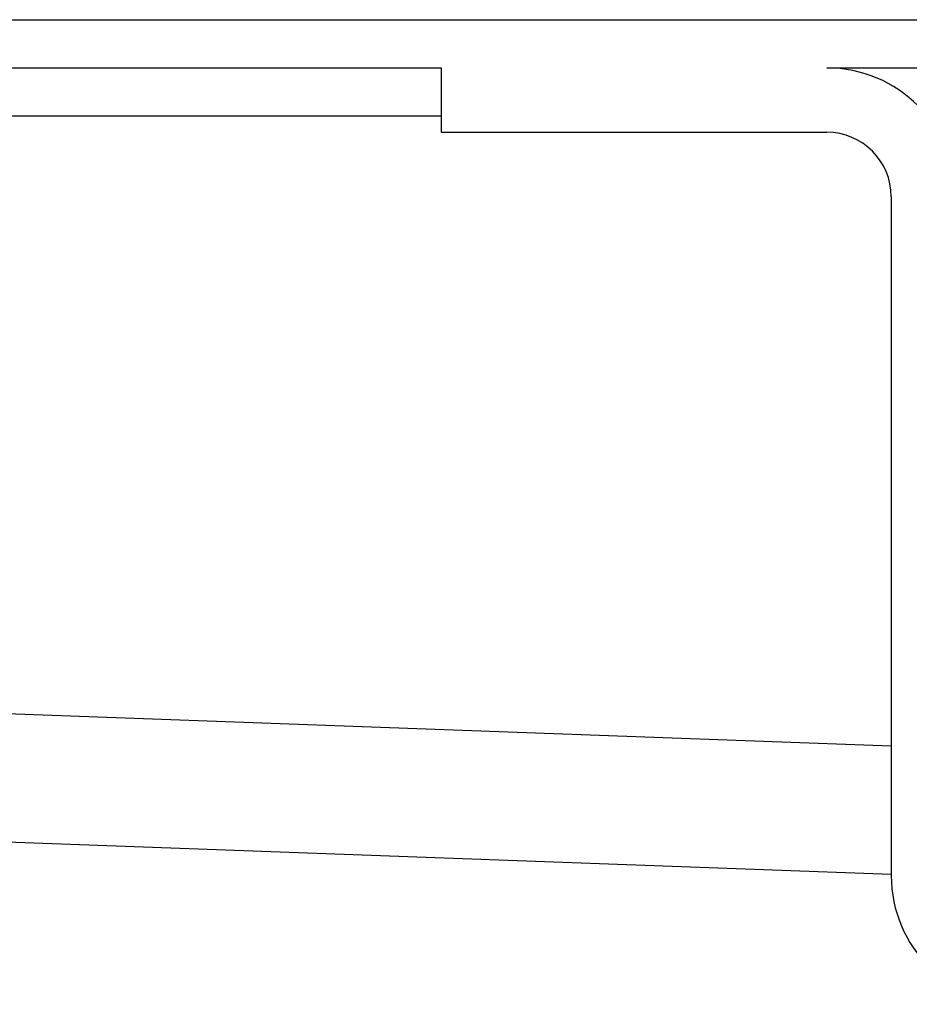
# Model space of a CAD drawing. Units: millimetres. Extents: x -554 to 1098, y -63 to 584.
# Drawn here: x -398 to -370, y 515 to 545 of the extents above; entities that cross this region are included whole.
import ezdxf

# ---------------------------------------------------------------- set-up
doc = ezdxf.new("R2010")
doc.units = ezdxf.units.MM

# ---------------------------------------------------------------- blocks, each defined once
blk = doc.blocks.new('HL50FU-0-110', base_point=(272.066, 260.709))
at = {"color": 7, "linetype": 'Continuous'}
for p, q in [((-548.942, 545.41), (541.058, 545.41)), ((-548.942, 543.91), (-384.842, 543.91)), ((-384.842, 543.91), (-384.842, 541.91)), ((-372.842, 543.91), (-335.042, 543.91)), ((-384.842, 542.41), (-501.442, 542.41)), ((-384.842, 541.91), (-372.842, 541.91)), ((-370.842, 539.91), (-370.842, 518.81)), ((-495.869, 527.41), (-370.842, 522.847)), ((-370.842, 518.845), (-495.942, 523.41))]:
    blk.add_line(p, q, dxfattribs=at)
for centre, radius, start, end in [((-372.842, 539.91), 4, 0, 90), ((-372.842, 539.91), 2, 0, 90), ((-366.842, 518.81), 4, 180, 270)]:
    blk.add_arc(centre, radius, start, end, dxfattribs=at)

msp = doc.modelspace()

# ---------------------------------------------------------------- block references
msp.add_blockref('HL50FU-0-110', (272.066, 260.709))

doc.saveas('drawing.dxf')
